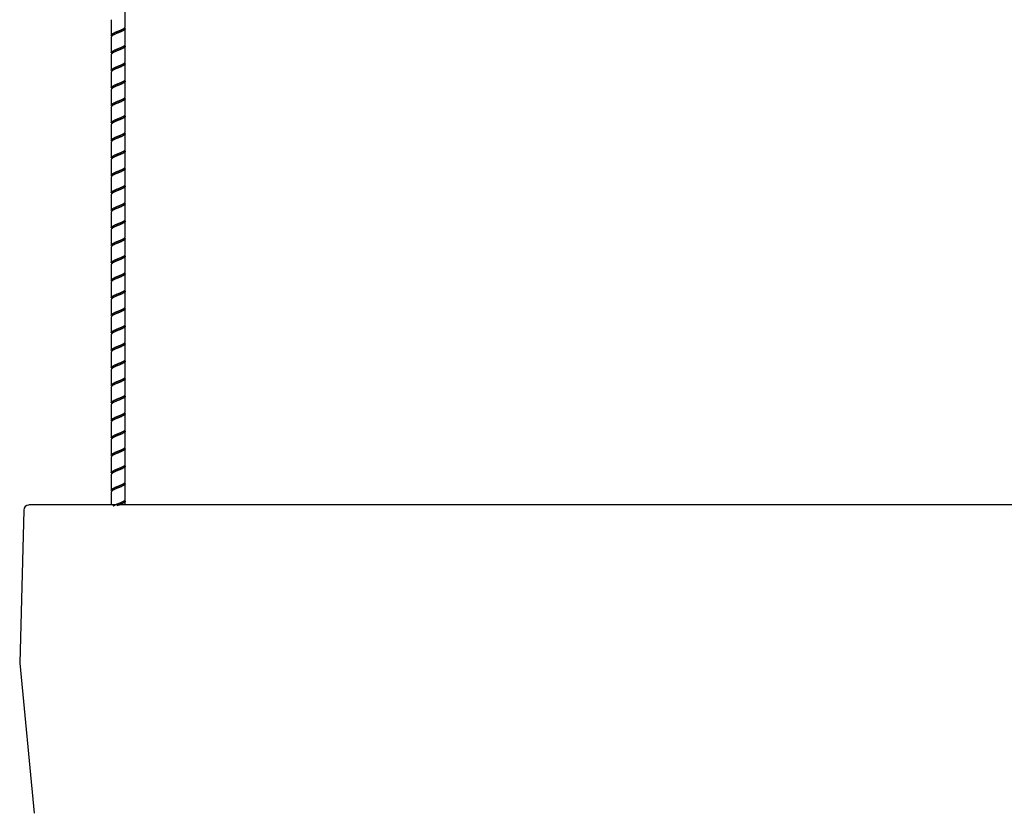
# Model space of a CAD drawing. Units: inches. Extents: x 47.5 to 81.3, y 108.8 to 180.8.
# Drawn here: x 64.1 to 66.3, y 121 to 122.7 of the extents above; entities that cross this region are included whole.
import ezdxf

# ---------------------------------------------------------------- set-up
doc = ezdxf.new("R2010")
doc.units = ezdxf.units.IN
doc.layers.add('5642613', color=7, linetype='Continuous')
doc.layers.add('6751006_CABLE_IN', color=7, linetype='Continuous')

msp = doc.modelspace()

# ---------------------------------------------------------------- linework, layer by layer
at = {"layer": '5642613', "color": 7, "linetype": 'Continuous'}
for p, q in [((72.898, 121.6593), (64.1116, 121.6593)), ((64.0998, 121.6478), (64.0909, 121.3049)), ((64.0909, 121.3049), (64.1232, 120.9684))]:
    msp.add_line(p, q, dxfattribs=at)
msp.add_arc((64.1116, 121.6474), 0.0118, 90, 178.5, dxfattribs=at)
at = {"layer": '6751006_CABLE_IN', "color": 7, "linetype": 'Continuous'}
for p, q in [((64.3276, 122.731), (64.3276, 122.7663)), ((64.2961, 122.7467), (64.2961, 122.7114)), ((64.2961, 122.7075), (64.2961, 122.6722)), ((64.3276, 122.6918), (64.3276, 122.7271)), ((64.3276, 122.6526), (64.3276, 122.6879)), ((64.2961, 122.6683), (64.2961, 122.633)), ((64.3276, 122.6134), (64.3276, 122.6487)), ((64.2961, 122.6291), (64.2961, 122.5938)), ((64.3276, 122.5742), (64.3276, 122.6095)), ((64.2961, 122.5898), (64.2961, 122.5546)), ((64.3276, 122.535), (64.3276, 122.5702)), ((64.2961, 122.5506), (64.2961, 122.5154)), ((64.3276, 122.4958), (64.3276, 122.531)), ((64.2961, 122.5114), (64.2961, 122.4761)), ((64.3276, 122.4565), (64.3276, 122.4918)), ((64.2961, 122.4722), (64.2961, 122.4369)), ((64.3276, 122.4173), (64.3276, 122.4526)), ((64.2961, 122.433), (64.2961, 122.3977)), ((64.3276, 122.3781), (64.3276, 122.4134)), ((64.2961, 122.3938), (64.2961, 122.3585)), ((64.2961, 122.3546), (64.2961, 122.3193)), ((64.3276, 122.3389), (64.3276, 122.3742)), ((64.3276, 122.2997), (64.3276, 122.335)), ((64.2961, 122.3154), (64.2961, 122.2801)), ((64.3276, 122.2605), (64.3276, 122.2958)), ((64.2961, 122.2761), (64.2961, 122.2409)), ((64.3276, 122.2213), (64.3276, 122.2565)), ((64.2961, 122.2369), (64.2961, 122.2017)), ((64.3276, 122.1821), (64.3276, 122.2173)), ((64.2961, 122.1977), (64.2961, 122.1624)), ((64.3276, 122.1428), (64.3276, 122.1781)), ((64.2961, 122.1585), (64.2961, 122.1232)), ((64.3276, 122.1036), (64.3276, 122.1389)), ((64.2961, 122.1193), (64.2961, 122.084)), ((64.3276, 122.0644), (64.3276, 122.0997)), ((64.2961, 122.0801), (64.2961, 122.0448)), ((64.3276, 122.0252), (64.3276, 122.0605)), ((64.2961, 122.0409), (64.2961, 122.0056)), ((64.2961, 122.0017), (64.2961, 121.9664)), ((64.3276, 121.986), (64.3276, 122.0213)), ((64.3276, 121.9468), (64.3276, 121.9821)), ((64.2961, 121.9624), (64.2961, 121.9272)), ((64.3276, 121.9076), (64.3276, 121.9428)), ((64.2961, 121.9232), (64.2961, 121.888)), ((64.3276, 121.8684), (64.3276, 121.9036)), ((64.2961, 121.884), (64.2961, 121.8487)), ((64.3276, 121.8291), (64.3276, 121.8644)), ((64.2961, 121.8448), (64.2961, 121.8095)), ((64.3276, 121.7899), (64.3276, 121.8252)), ((64.2961, 121.8056), (64.2961, 121.7703)), ((64.3276, 121.7507), (64.3276, 121.786)), ((64.2961, 121.7664), (64.2961, 121.7311)), ((64.3276, 121.7115), (64.3276, 121.7468)), ((64.2961, 121.7272), (64.2961, 121.6919)), ((64.3276, 121.6723), (64.3276, 121.7076)), ((64.2961, 121.688), (64.2961, 121.6593)), ((64.3276, 121.6593), (64.3276, 121.6684))]:
    msp.add_line(p, q, dxfattribs=at)
for points, weights in [([(64.3255, 122.7278), (64.3276, 122.7293), (64.3276, 122.731)], [0.5, 0.466506350946, 0.466506350946]), ([(64.2961, 122.7114), (64.2961, 122.7132), (64.2983, 122.7147)], [0.466506350946, 0.466506350946, 0.5]), ([(64.3255, 122.6885), (64.3276, 122.6901), (64.3276, 122.6918)], [0.5, 0.466506350946, 0.466506350946]), ([(64.2983, 122.6715), (64.2961, 122.67), (64.2961, 122.6683)], [0.5, 0.466506350946, 0.466506350946]), ([(64.3255, 122.6493), (64.3276, 122.6508), (64.3276, 122.6526)], [0.5, 0.466506350946, 0.466506350946]), ([(64.3276, 122.6487), (64.3276, 122.6469), (64.3255, 122.6454)], [0.466506350946, 0.466506350946, 0.5]), ([(64.2983, 122.6323), (64.2961, 122.6308), (64.2961, 122.6291)], [0.5, 0.466506350946, 0.466506350946]), ([(64.3255, 122.6101), (64.3276, 122.6116), (64.3276, 122.6134)], [0.5, 0.466506350946, 0.466506350946]), ([(64.3276, 122.6095), (64.3276, 122.6077), (64.3255, 122.6062)], [0.466506350946, 0.466506350946, 0.5]), ([(64.2983, 122.5539), (64.2961, 122.5524), (64.2961, 122.5506)], [0.5, 0.466506350946, 0.466506350946]), ([(64.3276, 122.5702), (64.3276, 122.5685), (64.3255, 122.567)], [0.466506350946, 0.466506350946, 0.5]), ([(64.3255, 122.5317), (64.3276, 122.5332), (64.3276, 122.535)], [0.5, 0.466506350946, 0.466506350946]), ([(64.2983, 122.5147), (64.2961, 122.5132), (64.2961, 122.5114)], [0.5, 0.466506350946, 0.466506350946]), ([(64.3119, 122.5212), (64.3028, 122.518), (64.2983, 122.5147)], [0.5, 0.433012701892, 0.5]), ([(64.3255, 122.4925), (64.3276, 122.494), (64.3276, 122.4958)], [0.5, 0.466506350946, 0.466506350946]), ([(64.2961, 122.4761), (64.2961, 122.4779), (64.2983, 122.4794)], [0.466506350946, 0.466506350946, 0.5]), ([(64.2983, 122.4755), (64.2961, 122.474), (64.2961, 122.4722)], [0.5, 0.466506350946, 0.466506350946]), ([(64.3119, 122.4428), (64.3028, 122.4395), (64.2983, 122.4363)], [0.5, 0.433012701892, 0.5]), ([(64.3255, 122.4533), (64.3276, 122.4548), (64.3276, 122.4565)], [0.5, 0.466506350946, 0.466506350946]), ([(64.2983, 122.4363), (64.2961, 122.4347), (64.2961, 122.433)], [0.5, 0.466506350946, 0.466506350946]), ([(64.2961, 122.3977), (64.2961, 122.3995), (64.2983, 122.401)], [0.466506350946, 0.466506350946, 0.5]), ([(64.3119, 122.4036), (64.3028, 122.4003), (64.2983, 122.3971)], [0.5, 0.433012701892, 0.5]), ([(64.3255, 122.4101), (64.321, 122.4069), (64.3119, 122.4036)], [0.5, 0.433012701892, 0.5]), ([(64.3276, 122.4134), (64.3276, 122.4116), (64.3255, 122.4101)], [0.466506350946, 0.466506350946, 0.5]), ([(64.2983, 122.3971), (64.2961, 122.3955), (64.2961, 122.3938)], [0.5, 0.466506350946, 0.466506350946]), ([(64.3255, 122.3748), (64.3276, 122.3764), (64.3276, 122.3781)], [0.5, 0.466506350946, 0.466506350946]), ([(64.2961, 122.3585), (64.2961, 122.3603), (64.2983, 122.3618)], [0.466506350946, 0.466506350946, 0.5]), ([(64.2983, 122.3578), (64.2961, 122.3563), (64.2961, 122.3546)], [0.5, 0.466506350946, 0.466506350946]), ([(64.2983, 122.3618), (64.3028, 122.365), (64.3119, 122.3683)], [0.5, 0.433012701892, 0.5]), ([(64.3119, 122.3683), (64.321, 122.3716), (64.3255, 122.3748)], [0.5, 0.433012701892, 0.5]), ([(64.3276, 122.335), (64.3276, 122.3332), (64.3255, 122.3317)], [0.466506350946, 0.466506350946, 0.5]), ([(64.2983, 122.3186), (64.2961, 122.3171), (64.2961, 122.3154)], [0.5, 0.466506350946, 0.466506350946]), ([(64.3119, 122.3252), (64.3028, 122.3219), (64.2983, 122.3186)], [0.5, 0.433012701892, 0.5]), ([(64.3255, 122.3317), (64.321, 122.3284), (64.3119, 122.3252)], [0.5, 0.433012701892, 0.5]), ([(64.3255, 122.2925), (64.321, 122.2892), (64.3119, 122.2859)], [0.5, 0.433012701892, 0.5]), ([(64.3276, 122.2958), (64.3276, 122.294), (64.3255, 122.2925)], [0.466506350946, 0.466506350946, 0.5]), ([(64.2961, 122.2801), (64.2961, 122.2818), (64.2983, 122.2833)], [0.466506350946, 0.466506350946, 0.5]), ([(64.2983, 122.2794), (64.2961, 122.2779), (64.2961, 122.2761)], [0.5, 0.466506350946, 0.466506350946]), ([(64.3119, 122.2859), (64.3028, 122.2827), (64.2983, 122.2794)], [0.5, 0.433012701892, 0.5]), ([(64.2961, 122.2409), (64.2961, 122.2426), (64.2983, 122.2441)], [0.466506350946, 0.466506350946, 0.5]), ([(64.2983, 122.2441), (64.3028, 122.2474), (64.3119, 122.2507)], [0.5, 0.433012701892, 0.5]), ([(64.3119, 122.2467), (64.3028, 122.2435), (64.2983, 122.2402)], [0.5, 0.433012701892, 0.5]), ([(64.3119, 122.2507), (64.321, 122.2539), (64.3255, 122.2572)], [0.5, 0.433012701892, 0.5]), ([(64.3255, 122.2533), (64.321, 122.25), (64.3119, 122.2467)], [0.5, 0.433012701892, 0.5]), ([(64.3255, 122.2572), (64.3276, 122.2587), (64.3276, 122.2605)], [0.5, 0.466506350946, 0.466506350946]), ([(64.3276, 122.2565), (64.3276, 122.2548), (64.3255, 122.2533)], [0.466506350946, 0.466506350946, 0.5]), ([(64.2983, 122.2402), (64.2961, 122.2387), (64.2961, 122.2369)], [0.5, 0.466506350946, 0.466506350946]), ([(64.3255, 122.218), (64.3276, 122.2195), (64.3276, 122.2213)], [0.5, 0.466506350946, 0.466506350946]), ([(64.3276, 122.2173), (64.3276, 122.2156), (64.3255, 122.2141)], [0.466506350946, 0.466506350946, 0.5]), ([(64.3276, 122.1781), (64.3276, 122.1764), (64.3255, 122.1748)], [0.466506350946, 0.466506350946, 0.5]), ([(64.2961, 122.1624), (64.2961, 122.1642), (64.2983, 122.1657)], [0.466506350946, 0.466506350946, 0.5]), ([(64.2983, 122.1618), (64.2961, 122.1603), (64.2961, 122.1585)], [0.5, 0.466506350946, 0.466506350946]), ([(64.2983, 122.1657), (64.3028, 122.169), (64.3119, 122.1722)], [0.5, 0.433012701892, 0.5]), ([(64.3119, 122.1683), (64.3028, 122.165), (64.2983, 122.1618)], [0.5, 0.433012701892, 0.5]), ([(64.3255, 122.1748), (64.321, 122.1716), (64.3119, 122.1683)], [0.5, 0.433012701892, 0.5]), ([(64.3119, 122.133), (64.321, 122.1363), (64.3255, 122.1396)], [0.5, 0.433012701892, 0.5]), ([(64.3255, 122.1396), (64.3276, 122.1411), (64.3276, 122.1428)], [0.5, 0.466506350946, 0.466506350946]), ([(64.3276, 122.1389), (64.3276, 122.1372), (64.3255, 122.1356)], [0.466506350946, 0.466506350946, 0.5]), ([(64.2961, 122.1232), (64.2961, 122.125), (64.2983, 122.1265)], [0.466506350946, 0.466506350946, 0.5]), ([(64.2983, 122.1226), (64.2961, 122.121), (64.2961, 122.1193)], [0.5, 0.466506350946, 0.466506350946]), ([(64.2983, 122.1265), (64.3028, 122.1298), (64.3119, 122.133)], [0.5, 0.433012701892, 0.5]), ([(64.3255, 122.1004), (64.3276, 122.1019), (64.3276, 122.1036)], [0.5, 0.466506350946, 0.466506350946]), ([(64.3276, 122.0997), (64.3276, 122.0979), (64.3255, 122.0964)], [0.466506350946, 0.466506350946, 0.5]), ([(64.2983, 122.0834), (64.2961, 122.0818), (64.2961, 122.0801)], [0.5, 0.466506350946, 0.466506350946]), ([(64.2961, 122.0448), (64.2961, 122.0466), (64.2983, 122.0481)], [0.466506350946, 0.466506350946, 0.5]), ([(64.2983, 122.0481), (64.3028, 122.0513), (64.3119, 122.0546)], [0.5, 0.433012701892, 0.5]), ([(64.3276, 122.0605), (64.3276, 122.0587), (64.3255, 122.0572)], [0.466506350946, 0.466506350946, 0.5]), ([(64.2983, 122.0441), (64.2961, 122.0426), (64.2961, 122.0409)], [0.5, 0.466506350946, 0.466506350946]), ([(64.3255, 122.0219), (64.3276, 122.0234), (64.3276, 122.0252)], [0.5, 0.466506350946, 0.466506350946]), ([(64.2961, 122.0056), (64.2961, 122.0073), (64.2983, 122.0089)], [0.466506350946, 0.466506350946, 0.5]), ([(64.2983, 122.0049), (64.2961, 122.0034), (64.2961, 122.0017)], [0.5, 0.466506350946, 0.466506350946]), ([(64.3276, 122.0213), (64.3276, 122.0195), (64.3255, 122.018)], [0.466506350946, 0.466506350946, 0.5]), ([(64.3255, 121.9827), (64.3276, 121.9842), (64.3276, 121.986)], [0.5, 0.466506350946, 0.466506350946]), ([(64.3276, 121.9821), (64.3276, 121.9803), (64.3255, 121.9788)], [0.466506350946, 0.466506350946, 0.5]), ([(64.2983, 121.9657), (64.2961, 121.9642), (64.2961, 121.9624)], [0.5, 0.466506350946, 0.466506350946]), ([(64.3255, 121.9435), (64.3276, 121.945), (64.3276, 121.9468)], [0.5, 0.466506350946, 0.466506350946]), ([(64.3276, 121.9428), (64.3276, 121.9411), (64.3255, 121.9396)], [0.466506350946, 0.466506350946, 0.5]), ([(64.2983, 121.9265), (64.2961, 121.925), (64.2961, 121.9232)], [0.5, 0.466506350946, 0.466506350946]), ([(64.2961, 121.888), (64.2961, 121.8897), (64.2983, 121.8912)], [0.466506350946, 0.466506350946, 0.5]), ([(64.3255, 121.9043), (64.3276, 121.9058), (64.3276, 121.9076)], [0.5, 0.466506350946, 0.466506350946]), ([(64.2961, 121.8487), (64.2961, 121.8505), (64.2983, 121.852)], [0.466506350946, 0.466506350946, 0.5]), ([(64.2983, 121.8481), (64.2961, 121.8466), (64.2961, 121.8448)], [0.5, 0.466506350946, 0.466506350946]), ([(64.3119, 121.8546), (64.3028, 121.8513), (64.2983, 121.8481)], [0.5, 0.433012701892, 0.5]), ([(64.3255, 121.8611), (64.321, 121.8579), (64.3119, 121.8546)], [0.5, 0.433012701892, 0.5]), ([(64.3255, 121.8651), (64.3276, 121.8666), (64.3276, 121.8684)], [0.5, 0.466506350946, 0.466506350946]), ([(64.3276, 121.8644), (64.3276, 121.8627), (64.3255, 121.8611)], [0.466506350946, 0.466506350946, 0.5]), ([(64.3255, 121.8259), (64.3276, 121.8274), (64.3276, 121.8291)], [0.5, 0.466506350946, 0.466506350946]), ([(64.3276, 121.8252), (64.3276, 121.8234), (64.3255, 121.8219)], [0.466506350946, 0.466506350946, 0.5]), ([(64.2983, 121.8089), (64.2961, 121.8073), (64.2961, 121.8056)], [0.5, 0.466506350946, 0.466506350946]), ([(64.3255, 121.7867), (64.3276, 121.7882), (64.3276, 121.7899)], [0.5, 0.466506350946, 0.466506350946]), ([(64.2961, 121.7703), (64.2961, 121.7721), (64.2983, 121.7736)], [0.466506350946, 0.466506350946, 0.5]), ([(64.2983, 121.7697), (64.2961, 121.7681), (64.2961, 121.7664)], [0.5, 0.466506350946, 0.466506350946]), ([(64.3119, 121.737), (64.3028, 121.7337), (64.2983, 121.7304)], [0.5, 0.433012701892, 0.5]), ([(64.3255, 121.7435), (64.321, 121.7402), (64.3119, 121.737)], [0.5, 0.433012701892, 0.5]), ([(64.3255, 121.7474), (64.3276, 121.749), (64.3276, 121.7507)], [0.5, 0.466506350946, 0.466506350946]), ([(64.3276, 121.7468), (64.3276, 121.745), (64.3255, 121.7435)], [0.466506350946, 0.466506350946, 0.5]), ([(64.2983, 121.7304), (64.2961, 121.7289), (64.2961, 121.7272)], [0.5, 0.466506350946, 0.466506350946]), ([(64.2961, 121.6919), (64.2961, 121.6936), (64.2983, 121.6952)], [0.466506350946, 0.466506350946, 0.5]), ([(64.3255, 121.7043), (64.321, 121.701), (64.3119, 121.6978)], [0.5, 0.433012701892, 0.5]), ([(64.3276, 121.7076), (64.3276, 121.7058), (64.3255, 121.7043)], [0.466506350946, 0.466506350946, 0.5]), ([(64.3255, 121.669), (64.3276, 121.6705), (64.3276, 121.6723)], [0.5, 0.466506350946, 0.466506350946]), ([(64.3119, 121.6585), (64.3105, 121.6581), (64.3092, 121.6575)], [0.5, 0.488591542502, 0.481068982962]), ([(64.3255, 121.6651), (64.321, 121.6618), (64.3119, 121.6585)], [0.5, 0.433012701892, 0.5]), ([(64.3276, 121.6684), (64.3276, 121.6666), (64.3255, 121.6651)], [0.466506350946, 0.466506350946, 0.5])]:
    msp.add_rational_spline(points, weights, degree=2, dxfattribs=at)
for points, weights, knots in [([(64.3276, 122.7271), (64.3276, 122.7253), (64.3255, 122.7238), (64.321, 122.7206), (64.3119, 122.7173), (64.3028, 122.714), (64.2983, 122.7108), (64.2961, 122.7092), (64.2961, 122.7075)], [0.466506350946, 0.466506350946, 0.5, 0.433012701892, 0.5, 0.433012701892, 0.5, 0.466506350946, 0.466506350946], [0.846982627, 0.846982627, 0.846982627, 0.847315998, 0.847315998, 0.84798274, 0.84798274, 0.848649483, 0.848649483, 0.848982854, 0.848982854, 0.848982854]), ([(64.2983, 122.7147), (64.3028, 122.718), (64.3119, 122.7212), (64.321, 122.7245), (64.3255, 122.7278)], [0.5, 0.433012701892, 0.5, 0.433012701892, 0.5], [0.151408692, 0.151408692, 0.151408692, 0.152075691, 0.152075691, 0.152742689, 0.152742689, 0.152742689]), ([(64.2961, 122.6722), (64.2961, 122.674), (64.2983, 122.6755), (64.3028, 122.6787), (64.3119, 122.682), (64.321, 122.6853), (64.3255, 122.6885)], [0.466506350946, 0.466506350946, 0.5, 0.433012701892, 0.5, 0.433012701892, 0.5], [0.147073201, 0.147073201, 0.147073201, 0.1474067, 0.1474067, 0.148073699, 0.148073699, 0.148740697, 0.148740697, 0.148740697]), ([(64.3276, 122.6879), (64.3276, 122.6861), (64.3255, 122.6846), (64.321, 122.6813), (64.3119, 122.6781), (64.3028, 122.6748), (64.2983, 122.6715)], [0.466506350946, 0.466506350946, 0.5, 0.433012701892, 0.5, 0.433012701892, 0.5], [0.850983081, 0.850983081, 0.850983081, 0.851316452, 0.851316452, 0.851983194, 0.851983194, 0.852649937, 0.852649937, 0.852649937]), ([(64.2961, 122.633), (64.2961, 122.6347), (64.2983, 122.6363), (64.3028, 122.6395), (64.3119, 122.6428), (64.321, 122.6461), (64.3255, 122.6493)], [0.466506350946, 0.466506350946, 0.5, 0.433012701892, 0.5, 0.433012701892, 0.5], [0.143071209, 0.143071209, 0.143071209, 0.143404708, 0.143404708, 0.144071707, 0.144071707, 0.144738706, 0.144738706, 0.144738706]), ([(64.3255, 122.6454), (64.321, 122.6421), (64.3119, 122.6389), (64.3028, 122.6356), (64.2983, 122.6323)], [0.5, 0.433012701892, 0.5, 0.433012701892, 0.5], [0.855316906, 0.855316906, 0.855316906, 0.855983649, 0.855983649, 0.856650391, 0.856650391, 0.856650391]), ([(64.2961, 122.5938), (64.2961, 122.5955), (64.2983, 122.597), (64.3028, 122.6003), (64.3119, 122.6036), (64.321, 122.6069), (64.3255, 122.6101)], [0.466506350946, 0.466506350946, 0.5, 0.433012701892, 0.5, 0.433012701892, 0.5], [0.139069217, 0.139069217, 0.139069217, 0.139402716, 0.139402716, 0.140069715, 0.140069715, 0.140736714, 0.140736714, 0.140736714]), ([(64.3255, 122.6062), (64.321, 122.6029), (64.3119, 122.5996), (64.3028, 122.5964), (64.2983, 122.5931), (64.2961, 122.5916), (64.2961, 122.5898)], [0.5, 0.433012701892, 0.5, 0.433012701892, 0.5, 0.466506350946, 0.466506350946], [0.85931736, 0.85931736, 0.85931736, 0.859984103, 0.859984103, 0.860650845, 0.860650845, 0.860984216, 0.860984216, 0.860984216]), ([(64.2961, 122.5546), (64.2961, 122.5563), (64.2983, 122.5578), (64.3028, 122.5611), (64.3119, 122.5644), (64.321, 122.5676), (64.3255, 122.5709), (64.3276, 122.5724), (64.3276, 122.5742)], [0.466506350946, 0.466506350946, 0.5, 0.433012701892, 0.5, 0.433012701892, 0.5, 0.466506350946, 0.466506350946], [0.135067225, 0.135067225, 0.135067225, 0.135400725, 0.135400725, 0.136067723, 0.136067723, 0.136734722, 0.136734722, 0.137068221, 0.137068221, 0.137068221]), ([(64.3255, 122.567), (64.321, 122.5637), (64.3119, 122.5604), (64.3028, 122.5572), (64.2983, 122.5539)], [0.5, 0.433012701892, 0.5, 0.433012701892, 0.5], [0.863317815, 0.863317815, 0.863317815, 0.863984557, 0.863984557, 0.864651299, 0.864651299, 0.864651299]), ([(64.2961, 122.5154), (64.2961, 122.5171), (64.2983, 122.5186), (64.3028, 122.5219), (64.3119, 122.5252), (64.321, 122.5284), (64.3255, 122.5317)], [0.466506350946, 0.466506350946, 0.5, 0.433012701892, 0.5, 0.433012701892, 0.5], [0.131065233, 0.131065233, 0.131065233, 0.131398733, 0.131398733, 0.132065731, 0.132065731, 0.13273273, 0.13273273, 0.13273273]), ([(64.3276, 122.531), (64.3276, 122.5293), (64.3255, 122.5278), (64.321, 122.5245), (64.3119, 122.5212)], [0.466506350946, 0.466506350946, 0.5, 0.433012701892, 0.5], [0.866984898, 0.866984898, 0.866984898, 0.867318269, 0.867318269, 0.867985011, 0.867985011, 0.867985011]), ([(64.2983, 122.4794), (64.3028, 122.4827), (64.3119, 122.4859), (64.321, 122.4892), (64.3255, 122.4925)], [0.5, 0.433012701892, 0.5, 0.433012701892, 0.5], [0.127396741, 0.127396741, 0.127396741, 0.128063739, 0.128063739, 0.128730738, 0.128730738, 0.128730738]), ([(64.3276, 122.4918), (64.3276, 122.4901), (64.3255, 122.4885), (64.321, 122.4853), (64.3119, 122.482), (64.3028, 122.4787), (64.2983, 122.4755)], [0.466506350946, 0.466506350946, 0.5, 0.433012701892, 0.5, 0.433012701892, 0.5], [0.870985352, 0.870985352, 0.870985352, 0.871318723, 0.871318723, 0.871985465, 0.871985465, 0.872652208, 0.872652208, 0.872652208]), ([(64.2961, 122.4369), (64.2961, 122.4387), (64.2983, 122.4402), (64.3028, 122.4435), (64.3119, 122.4467), (64.321, 122.45), (64.3255, 122.4533)], [0.466506350946, 0.466506350946, 0.5, 0.433012701892, 0.5, 0.433012701892, 0.5], [0.12306125, 0.12306125, 0.12306125, 0.123394749, 0.123394749, 0.124061748, 0.124061748, 0.124728746, 0.124728746, 0.124728746]), ([(64.3276, 122.4526), (64.3276, 122.4509), (64.3255, 122.4493), (64.321, 122.4461), (64.3119, 122.4428)], [0.466506350946, 0.466506350946, 0.5, 0.433012701892, 0.5], [0.874985806, 0.874985806, 0.874985806, 0.875319177, 0.875319177, 0.87598592, 0.87598592, 0.87598592]), ([(64.2983, 122.401), (64.3028, 122.4043), (64.3119, 122.4075), (64.321, 122.4108), (64.3255, 122.4141), (64.3276, 122.4156), (64.3276, 122.4173)], [0.5, 0.433012701892, 0.5, 0.433012701892, 0.5, 0.466506350946, 0.466506350946], [0.119392757, 0.119392757, 0.119392757, 0.120059756, 0.120059756, 0.120726754, 0.120726754, 0.121060254, 0.121060254, 0.121060254]), ([(64.3276, 122.3742), (64.3276, 122.3724), (64.3255, 122.3709), (64.321, 122.3676), (64.3119, 122.3644), (64.3028, 122.3611), (64.2983, 122.3578)], [0.466506350946, 0.466506350946, 0.5, 0.433012701892, 0.5, 0.433012701892, 0.5], [0.882986714, 0.882986714, 0.882986714, 0.883320086, 0.883320086, 0.883986828, 0.883986828, 0.88465357, 0.88465357, 0.88465357]), ([(64.2961, 122.3193), (64.2961, 122.321), (64.2983, 122.3226), (64.3028, 122.3258), (64.3119, 122.3291), (64.321, 122.3324), (64.3255, 122.3356), (64.3276, 122.3371), (64.3276, 122.3389)], [0.466506350946, 0.466506350946, 0.5, 0.433012701892, 0.5, 0.433012701892, 0.5, 0.466506350946, 0.466506350946], [0.111055274, 0.111055274, 0.111055274, 0.111388773, 0.111388773, 0.112055772, 0.112055772, 0.112722771, 0.112722771, 0.11305627, 0.11305627, 0.11305627]), ([(64.2983, 122.2833), (64.3028, 122.2866), (64.3119, 122.2899), (64.321, 122.2932), (64.3255, 122.2964), (64.3276, 122.2979), (64.3276, 122.2997)], [0.5, 0.433012701892, 0.5, 0.433012701892, 0.5, 0.466506350946, 0.466506350946], [0.107386782, 0.107386782, 0.107386782, 0.10805378, 0.10805378, 0.108720779, 0.108720779, 0.109054278, 0.109054278, 0.109054278]), ([(64.2961, 122.2017), (64.2961, 122.2034), (64.2983, 122.2049), (64.3028, 122.2082), (64.3119, 122.2115), (64.321, 122.2147), (64.3255, 122.218)], [0.466506350946, 0.466506350946, 0.5, 0.433012701892, 0.5, 0.433012701892, 0.5], [0.099049299, 0.099049299, 0.099049299, 0.099382798, 0.099382798, 0.100049796, 0.100049796, 0.100716795, 0.100716795, 0.100716795]), ([(64.3255, 122.2141), (64.321, 122.2108), (64.3119, 122.2075), (64.3028, 122.2043), (64.2983, 122.201), (64.2961, 122.1995), (64.2961, 122.1977)], [0.5, 0.433012701892, 0.5, 0.433012701892, 0.5, 0.466506350946, 0.466506350946], [0.899321902, 0.899321902, 0.899321902, 0.899988645, 0.899988645, 0.900655387, 0.900655387, 0.900988758, 0.900988758, 0.900988758]), ([(64.3119, 122.1722), (64.321, 122.1755), (64.3255, 122.1788), (64.3276, 122.1803), (64.3276, 122.1821)], [0.5, 0.433012701892, 0.5, 0.466506350946, 0.466506350946], [0.096047805, 0.096047805, 0.096047805, 0.096714803, 0.096714803, 0.097048303, 0.097048303, 0.097048303]), ([(64.3255, 122.1356), (64.321, 122.1324), (64.3119, 122.1291), (64.3028, 122.1258), (64.2983, 122.1226)], [0.5, 0.433012701892, 0.5, 0.433012701892, 0.5], [0.907322811, 0.907322811, 0.907322811, 0.907989553, 0.907989553, 0.908656296, 0.908656296, 0.908656296]), ([(64.2961, 122.084), (64.2961, 122.0858), (64.2983, 122.0873), (64.3028, 122.0906), (64.3119, 122.0938), (64.321, 122.0971), (64.3255, 122.1004)], [0.466506350946, 0.466506350946, 0.5, 0.433012701892, 0.5, 0.433012701892, 0.5], [0.087043323, 0.087043323, 0.087043323, 0.087376822, 0.087376822, 0.088043821, 0.088043821, 0.08871082, 0.08871082, 0.08871082]), ([(64.3255, 122.0964), (64.321, 122.0932), (64.3119, 122.0899), (64.3028, 122.0866), (64.2983, 122.0834)], [0.5, 0.433012701892, 0.5, 0.433012701892, 0.5], [0.911323265, 0.911323265, 0.911323265, 0.911990007, 0.911990007, 0.91265675, 0.91265675, 0.91265675]), ([(64.3255, 122.0572), (64.321, 122.0539), (64.3119, 122.0507), (64.3028, 122.0474), (64.2983, 122.0441)], [0.5, 0.433012701892, 0.5, 0.433012701892, 0.5], [0.915323719, 0.915323719, 0.915323719, 0.915990462, 0.915990462, 0.916657204, 0.916657204, 0.916657204]), ([(64.3119, 122.0546), (64.321, 122.0579), (64.3255, 122.0611), (64.3276, 122.0627), (64.3276, 122.0644)], [0.5, 0.433012701892, 0.5, 0.466506350946, 0.466506350946], [0.084041829, 0.084041829, 0.084041829, 0.084708828, 0.084708828, 0.085042327, 0.085042327, 0.085042327]), ([(64.2983, 122.0089), (64.3028, 122.0121), (64.3119, 122.0154), (64.321, 122.0187), (64.3255, 122.0219)], [0.5, 0.433012701892, 0.5, 0.433012701892, 0.5], [0.079372839, 0.079372839, 0.079372839, 0.080039837, 0.080039837, 0.080706836, 0.080706836, 0.080706836]), ([(64.3255, 122.018), (64.321, 122.0147), (64.3119, 122.0115), (64.3028, 122.0082), (64.2983, 122.0049)], [0.5, 0.433012701892, 0.5, 0.433012701892, 0.5], [0.919324174, 0.919324174, 0.919324174, 0.919990916, 0.919990916, 0.920657658, 0.920657658, 0.920657658]), ([(64.2961, 121.9664), (64.2961, 121.9681), (64.2983, 121.9696), (64.3028, 121.9729), (64.3119, 121.9762), (64.321, 121.9795), (64.3255, 121.9827)], [0.466506350946, 0.466506350946, 0.5, 0.433012701892, 0.5, 0.433012701892, 0.5], [0.075037347, 0.075037347, 0.075037347, 0.075370847, 0.075370847, 0.076037845, 0.076037845, 0.076704844, 0.076704844, 0.076704844]), ([(64.3255, 121.9788), (64.321, 121.9755), (64.3119, 121.9722), (64.3028, 121.969), (64.2983, 121.9657)], [0.5, 0.433012701892, 0.5, 0.433012701892, 0.5], [0.923324628, 0.923324628, 0.923324628, 0.92399137, 0.92399137, 0.924658112, 0.924658112, 0.924658112]), ([(64.2961, 121.9272), (64.2961, 121.9289), (64.2983, 121.9304), (64.3028, 121.9337), (64.3119, 121.937), (64.321, 121.9402), (64.3255, 121.9435)], [0.466506350946, 0.466506350946, 0.5, 0.433012701892, 0.5, 0.433012701892, 0.5], [0.071035355, 0.071035355, 0.071035355, 0.071368855, 0.071368855, 0.072035853, 0.072035853, 0.072702852, 0.072702852, 0.072702852]), ([(64.3255, 121.9396), (64.321, 121.9363), (64.3119, 121.933), (64.3028, 121.9298), (64.2983, 121.9265)], [0.5, 0.433012701892, 0.5, 0.433012701892, 0.5], [0.927325082, 0.927325082, 0.927325082, 0.927991824, 0.927991824, 0.928658567, 0.928658567, 0.928658567]), ([(64.3276, 121.9036), (64.3276, 121.9019), (64.3255, 121.9004), (64.321, 121.8971), (64.3119, 121.8938), (64.3028, 121.8906), (64.2983, 121.8873), (64.2961, 121.8858), (64.2961, 121.884)], [0.466506350946, 0.466506350946, 0.5, 0.433012701892, 0.5, 0.433012701892, 0.5, 0.466506350946, 0.466506350946], [0.930992165, 0.930992165, 0.930992165, 0.931325536, 0.931325536, 0.931992279, 0.931992279, 0.932659021, 0.932659021, 0.932992392, 0.932992392, 0.932992392]), ([(64.2983, 121.8912), (64.3028, 121.8945), (64.3119, 121.8978), (64.321, 121.901), (64.3255, 121.9043)], [0.5, 0.433012701892, 0.5, 0.433012701892, 0.5], [0.067366863, 0.067366863, 0.067366863, 0.068033862, 0.068033862, 0.06870086, 0.06870086, 0.06870086]), ([(64.2983, 121.852), (64.3028, 121.8553), (64.3119, 121.8585), (64.321, 121.8618), (64.3255, 121.8651)], [0.5, 0.433012701892, 0.5, 0.433012701892, 0.5], [0.063364871, 0.063364871, 0.063364871, 0.06403187, 0.06403187, 0.064698868, 0.064698868, 0.064698868]), ([(64.2961, 121.8095), (64.2961, 121.8113), (64.2983, 121.8128), (64.3028, 121.8161), (64.3119, 121.8193), (64.321, 121.8226), (64.3255, 121.8259)], [0.466506350946, 0.466506350946, 0.5, 0.433012701892, 0.5, 0.433012701892, 0.5], [0.05902938, 0.05902938, 0.05902938, 0.059362879, 0.059362879, 0.060029878, 0.060029878, 0.060696877, 0.060696877, 0.060696877]), ([(64.3255, 121.8219), (64.321, 121.8187), (64.3119, 121.8154), (64.3028, 121.8121), (64.2983, 121.8089)], [0.5, 0.433012701892, 0.5, 0.433012701892, 0.5], [0.939326445, 0.939326445, 0.939326445, 0.939993187, 0.939993187, 0.940659929, 0.940659929, 0.940659929]), ([(64.2983, 121.7736), (64.3028, 121.7769), (64.3119, 121.7801), (64.321, 121.7834), (64.3255, 121.7867)], [0.5, 0.433012701892, 0.5, 0.433012701892, 0.5], [0.055360887, 0.055360887, 0.055360887, 0.056027886, 0.056027886, 0.056694885, 0.056694885, 0.056694885]), ([(64.3276, 121.786), (64.3276, 121.7842), (64.3255, 121.7827), (64.321, 121.7795), (64.3119, 121.7762), (64.3028, 121.7729), (64.2983, 121.7697)], [0.466506350946, 0.466506350946, 0.5, 0.433012701892, 0.5, 0.433012701892, 0.5], [0.942993528, 0.942993528, 0.942993528, 0.943326899, 0.943326899, 0.943993641, 0.943993641, 0.944660383, 0.944660383, 0.944660383]), ([(64.2961, 121.7311), (64.2961, 121.7329), (64.2983, 121.7344), (64.3028, 121.7376), (64.3119, 121.7409), (64.321, 121.7442), (64.3255, 121.7474)], [0.466506350946, 0.466506350946, 0.5, 0.433012701892, 0.5, 0.433012701892, 0.5], [0.051025396, 0.051025396, 0.051025396, 0.051358896, 0.051358896, 0.052025894, 0.052025894, 0.052692893, 0.052692893, 0.052692893]), ([(64.3119, 121.6978), (64.3028, 121.6945), (64.2983, 121.6912), (64.2961, 121.6897), (64.2961, 121.688)], [0.5, 0.433012701892, 0.5, 0.466506350946, 0.466506350946], [0.95199455, 0.95199455, 0.95199455, 0.952661292, 0.952661292, 0.952994663, 0.952994663, 0.952994663]), ([(64.2983, 121.6952), (64.3028, 121.6984), (64.3119, 121.7017), (64.321, 121.705), (64.3255, 121.7082), (64.3276, 121.7097), (64.3276, 121.7115)], [0.5, 0.433012701892, 0.5, 0.433012701892, 0.5, 0.466506350946, 0.466506350946], [0.047356904, 0.047356904, 0.047356904, 0.048023902, 0.048023902, 0.048690901, 0.048690901, 0.0490244, 0.0490244, 0.0490244]), ([(64.3007, 121.6575), (64.3053, 121.6601), (64.3119, 121.6625), (64.321, 121.6658), (64.3255, 121.669)], [0.47487976321, 0.449759526419, 0.5, 0.433012701892, 0.5], [0.043521661, 0.043521661, 0.043521661, 0.04402191, 0.04402191, 0.044688909, 0.044688909, 0.044688909])]:
    msp.add_rational_spline(points, weights, degree=2, knots=knots, dxfattribs=at)

doc.saveas('drawing.dxf')
